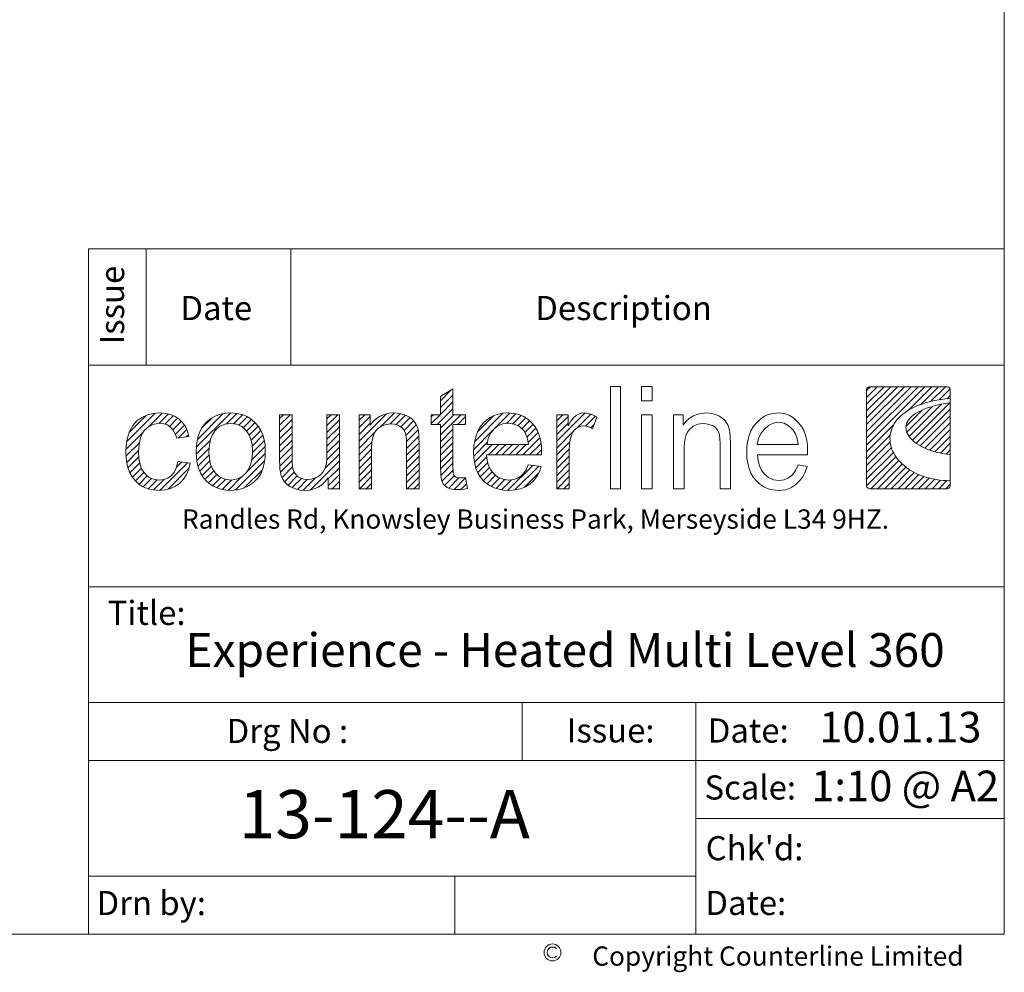
# Model space of a CAD drawing. Units: millimetres. Extents: x 0 to 586, y 0 to 420.
# Drawn here: x 478 to 580, y 5 to 104 of the extents above; entities that cross this region are included whole.
import ezdxf

# ---------------------------------------------------------------- set-up
doc = ezdxf.new("R2010")
doc.units = ezdxf.units.MM
doc.styles.add('SLDTEXTSTYLE0', font='TXT', dxfattribs={"width": 0.605})
doc.styles.add('SLDTEXTSTYLE1', font='TXT', dxfattribs={"width": 0.75})

msp = doc.modelspace()

# ---------------------------------------------------------------- linework, layer by layer
at = {"color": 7, "linetype": 'Continuous', "lineweight": 0}
for p, q in [((579.873242, 9.0035), (579.873242, 411.0035)), ((484.873242, 80.052591), (484.873242, 9.0035)), ((484.873242, 80.052591), (579.873242, 80.052591)), ((490.873242, 80.052591), (490.873242, 68.0035)), ((505.873242, 80.052591), (505.873242, 68.0035)), ((484.873242, 68.0035), (579.873242, 68.0035)), ((522.687614, 65.539891), (521.395803, 64.760515)), ((521.395803, 64.301982), (522.551731, 65.45791)), ((522.687614, 62.858828), (522.687614, 65.539891)), ((540.048055, 65.779143), (539.013995, 65.779143)), ((539.013995, 65.779143), (539.013995, 55.18584)), ((540.048055, 55.18584), (540.048055, 65.779143)), ((543.339823, 65.779143), (542.229317, 65.779143)), ((542.229317, 65.779143), (542.229317, 64.282104)), ((543.339823, 64.282104), (543.339823, 65.779143)), ((565.589527, 65.362193), (565.983769, 65.756435)), ((565.589527, 64.655086), (566.690876, 65.756435)), ((565.589527, 63.947979), (567.397983, 65.756435)), ((565.589527, 63.240872), (568.10509, 65.756435)), ((565.589527, 62.533766), (568.812197, 65.756435)), ((565.589527, 61.826659), (569.519303, 65.756435)), ((565.589527, 61.119552), (570.22641, 65.756435)), ((565.589527, 60.412445), (570.933517, 65.756435)), ((565.589527, 59.705338), (571.640624, 65.756435)), ((565.631553, 65.604348), (565.589527, 65.449917)), ((565.589527, 65.449917), (565.589527, 55.492359)), ((565.741684, 65.714445), (565.631553, 65.604348)), ((565.896057, 65.756435), (565.741684, 65.714445)), ((573.967312, 65.756435), (565.896057, 65.756435)), ((569.885242, 63.293946), (572.34773, 65.756435)), ((571.22483, 63.926427), (573.054837, 65.756435)), ((572.228994, 64.223484), (573.761944, 65.756435)), ((573.114496, 64.40188), (574.250041, 65.537425)), ((574.121732, 65.714445), (573.967312, 65.756435)), ((574.23184, 65.604348), (574.121732, 65.714445)), ((574.273842, 65.449917), (574.23184, 65.604348)), ((574.273842, 55.492359), (574.273842, 65.449917)), ((521.395803, 63.594875), (522.687614, 64.886687)), ((521.395803, 64.760515), (521.395803, 62.858828)), ((572.464802, 64.279585), (572.8834, 64.363578)), ((572.8834, 64.363578), (573.322398, 64.436338)), ((573.322398, 64.436338), (573.781994, 64.497375)), ((573.781994, 64.497375), (574.262399, 64.546236)), ((573.932395, 64.512672), (574.273842, 64.854119)), ((574.262399, 64.546236), (574.262399, 64.103377)), ((521.062782, 61.847641), (522.687614, 63.472473)), ((521.395803, 62.887769), (522.687614, 64.17958)), ((542.229317, 64.282104), (543.339823, 64.282104)), ((569.686193, 61.680684), (571.3395, 63.333991)), ((569.758808, 61.046192), (572.435561, 63.722946)), ((569.826709, 63.258915), (570.08923, 63.416029)), ((570.008042, 60.588319), (573.365901, 63.946179)), ((570.08923, 63.416029), (570.370566, 63.565643)), ((570.340634, 60.213804), (574.223968, 64.097139)), ((570.370566, 63.565643), (570.670914, 63.707279)), ((570.670914, 63.707279), (570.990472, 63.840494)), ((570.729734, 59.895798), (574.273842, 63.439906)), ((570.990472, 63.840494), (571.32944, 63.964786)), ((571.531752, 63.418502), (571.203154, 63.274055)), ((571.32944, 63.964786), (571.688026, 64.079723)), ((571.895249, 63.555414), (571.531752, 63.418502)), ((571.688026, 64.079723), (572.066406, 64.184804)), ((572.294403, 63.684115), (571.895249, 63.555414)), ((572.066406, 64.184804), (572.464802, 64.279585)), ((572.729948, 63.803927), (572.294403, 63.684115)), ((573.202632, 63.914187), (572.729948, 63.803927)), ((573.7132, 64.014229), (573.202632, 63.914187)), ((574.262399, 64.103377), (573.7132, 64.014229)), ((574.262399, 64.13557), (574.273842, 64.147012)), ((488.838515, 60.028966), (491.808511, 62.998962)), ((489.101189, 60.998746), (490.877736, 62.775294)), ((490.416767, 62.567916), (489.903913, 62.205305)), ((490.992327, 62.826845), (490.416767, 62.567916)), ((491.601282, 62.982221), (490.992327, 62.826845)), ((491.181287, 61.66463), (492.5314, 63.014744)), ((492.24251, 63.034021), (491.601282, 62.982221)), ((492.171806, 61.948043), (493.149275, 62.925512)), ((492.83805, 62.994282), (492.24251, 63.034021)), ((492.813197, 61.882327), (493.680972, 62.750102)), ((493.376846, 62.875227), (492.83805, 62.994282)), ((493.287372, 61.649395), (494.134592, 62.496615)), ((493.858429, 62.677091), (493.376846, 62.875227)), ((494.282322, 62.400071), (493.858429, 62.677091)), ((494.643626, 62.050944), (494.282322, 62.400071)), ((496.067874, 59.48015), (499.620591, 63.032867)), ((496.18209, 60.301472), (498.82872, 62.948103)), ((496.623298, 61.449787), (497.679682, 62.506171)), ((497.644295, 62.487236), (497.232719, 62.180613)), ((498.090723, 62.726115), (497.644295, 62.487236)), ((498.572003, 62.897016), (498.090723, 62.726115)), ((499.088147, 62.999729), (498.572003, 62.897016)), ((499.639131, 63.034021), (499.088147, 62.999729)), ((499.191369, 61.896538), (500.280251, 62.98542)), ((500.247933, 62.992567), (499.639131, 63.034021)), ((499.920209, 61.918271), (500.853016, 62.851079)), ((500.810581, 62.868136), (500.247933, 62.992567)), ((500.47715, 61.768105), (501.353311, 62.644266)), ((501.326935, 62.660586), (500.810581, 62.868136)), ((500.921461, 61.505309), (501.790138, 62.373987)), ((501.796901, 62.369803), (501.326935, 62.660586)), ((502.220327, 61.995645), (501.796901, 62.369803)), ((504.712877, 62.468299), (505.103406, 62.858828)), ((504.712877, 61.761192), (505.810513, 62.858828)), ((506.009517, 62.858828), (504.712877, 62.858828)), ((504.712877, 62.858828), (504.712877, 58.106109)), ((504.712877, 61.054085), (506.009517, 62.350725)), ((506.009517, 58.60436), (506.009517, 62.858828)), ((509.621823, 62.427497), (510.053154, 62.858828)), ((509.621823, 61.720391), (510.76026, 62.858828)), ((510.918499, 62.858828), (509.621823, 62.858828)), ((509.621823, 62.858828), (509.621823, 58.747408)), ((509.621823, 61.013284), (510.918499, 62.309959)), ((510.918499, 55.18584), (510.918499, 62.858828)), ((512.950974, 60.099794), (515.793749, 62.942569)), ((512.950974, 62.28151), (513.534151, 62.858828)), ((514.117327, 62.858828), (512.950974, 62.858828)), ((512.950974, 62.858828), (512.950974, 55.18584)), ((512.950974, 61.514007), (514.117327, 62.680361)), ((514.117327, 61.768699), (514.117327, 62.858828)), ((514.763629, 62.471688), (514.419763, 62.155349)), ((515.148915, 62.717717), (514.763629, 62.471688)), ((515.130439, 61.572152), (516.590035, 63.031748)), ((515.57563, 62.893446), (515.148915, 62.717717)), ((516.043777, 62.998877), (515.57563, 62.893446)), ((516.553354, 63.034021), (516.043777, 62.998877)), ((516.158683, 61.893289), (517.227483, 62.962089)), ((517.002931, 63.006167), (516.553354, 63.034021)), ((516.802987, 61.830486), (517.774932, 62.802431)), ((517.426777, 62.922968), (517.002931, 63.006167)), ((517.279293, 61.599686), (518.237412, 62.557805)), ((517.825464, 62.784936), (517.426777, 62.922968)), ((518.180808, 62.600552), (517.825464, 62.784936)), ((518.469959, 62.38219), (518.180808, 62.600552)), ((518.694024, 62.128766), (518.469959, 62.38219)), ((520.443578, 62.64265), (520.659755, 62.858828)), ((520.443578, 61.935543), (521.366862, 62.858828)), ((521.395803, 62.858828), (520.443578, 62.858828)), ((520.443578, 62.858828), (520.443578, 61.847641)), ((521.395803, 61.473555), (522.781076, 62.858828)), ((521.395803, 60.766448), (523.488182, 62.858828)), ((523.991685, 62.858828), (522.687614, 62.858828)), ((523.184102, 61.847641), (523.991685, 62.655223)), ((523.991685, 61.847641), (523.991685, 62.858828)), ((524.927421, 60.055425), (527.872231, 63.000236)), ((525.241308, 61.076419), (526.893653, 62.728765)), ((526.554195, 62.557896), (526.173284, 62.290394)), ((526.967801, 62.766087), (526.554195, 62.557896)), ((527.414229, 62.914885), (526.967801, 62.766087)), ((527.025575, 61.446473), (528.599398, 63.020295)), ((527.893608, 63.004219), (527.414229, 62.914885)), ((528.406089, 63.034021), (527.893608, 63.004219)), ((528.226961, 61.940752), (529.225719, 62.93951)), ((528.997803, 62.992007), (528.406089, 63.034021)), ((528.892841, 61.899525), (529.766543, 62.773227)), ((529.544507, 62.866083), (528.997803, 62.992007)), ((529.40716, 61.706737), (530.235161, 62.534738)), ((530.04607, 62.656329), (529.544507, 62.866083)), ((530.502413, 62.362886), (530.04607, 62.656329)), ((530.913394, 61.985859), (530.502413, 62.362886)), ((533.457709, 60.100432), (536.38083, 63.023553)), ((533.457709, 62.221752), (534.094784, 62.858828)), ((534.624062, 62.858828), (533.457709, 62.858828)), ((533.457709, 62.858828), (533.457709, 55.18584)), ((533.457709, 61.514646), (534.624062, 62.680999)), ((534.624062, 61.697245), (534.624062, 62.858828)), ((535.189964, 62.537624), (534.914367, 62.178828)), ((535.45083, 62.772537), (535.189964, 62.537624)), ((535.710692, 62.917089), (535.45083, 62.772537)), ((535.565396, 61.501012), (536.972713, 62.908329)), ((535.988085, 63.004604), (535.710692, 62.917089)), ((536.282415, 63.034021), (535.988085, 63.004604)), ((536.722252, 62.987237), (536.282415, 63.034021)), ((536.439513, 61.668023), (537.464592, 62.693102)), ((537.166488, 62.84728), (536.722252, 62.987237)), ((537.616158, 62.614712), (537.166488, 62.84728)), ((537.168331, 61.406193), (537.616158, 62.614712)), ((543.339823, 62.858828), (542.229317, 62.858828)), ((542.229317, 62.858828), (542.229317, 55.18584)), ((543.339823, 55.18584), (543.339823, 62.858828)), ((546.549219, 62.858828), (545.558094, 62.858828)), ((545.558094, 62.858828), (545.558094, 55.18584)), ((546.549219, 61.768699), (546.549219, 62.858828)), ((547.178014, 62.473263), (546.843525, 62.156888)), ((547.552043, 62.718358), (547.178014, 62.473263)), ((547.9679, 62.893341), (547.552043, 62.718358)), ((548.422644, 62.998749), (547.9679, 62.893341)), ((548.91623, 63.034021), (548.422644, 62.998749)), ((549.303696, 63.011836), (548.91623, 63.034021)), ((549.672372, 62.94527), (549.303696, 63.011836)), ((550.02095, 62.834298), (549.672372, 62.94527)), ((550.337663, 62.687822), (550.02095, 62.834298)), ((550.610927, 62.514518), (550.337663, 62.687822)), ((550.840101, 62.313874), (550.610927, 62.514518)), ((551.031659, 62.077993), (550.840101, 62.313874)), ((554.53598, 62.365032), (554.139812, 61.988203)), ((554.946354, 62.657904), (554.53598, 62.365032)), ((555.389236, 62.866946), (554.946354, 62.657904)), ((555.882927, 62.992264), (555.389236, 62.866946)), ((556.445703, 63.034021), (555.882927, 62.992264)), ((557.088588, 62.969741), (556.445703, 63.034021)), ((557.613211, 62.777098), (557.088588, 62.969741)), ((558.07773, 62.456408), (557.613211, 62.777098)), ((558.540313, 62.007951), (558.07773, 62.456408)), ((568.635534, 62.184917), (568.789347, 62.37721)), ((568.789347, 62.37721), (568.960785, 62.564802)), ((568.960785, 62.564802), (569.150033, 62.747239)), ((569.150033, 62.747239), (569.357314, 62.924053)), ((569.357314, 62.924053), (569.582803, 63.094768)), ((569.582803, 63.094768), (569.826709, 63.258915)), ((570.057644, 62.462206), (569.922808, 62.286616)), ((570.2229, 62.634285), (570.057644, 62.462206)), ((570.419333, 62.802176), (570.2229, 62.634285)), ((570.647691, 62.965227), (570.419333, 62.802176)), ((570.908719, 63.122738), (570.647691, 62.965227)), ((571.203154, 63.274055), (570.908719, 63.122738)), ((571.16282, 59.621777), (574.273842, 62.732799)), ((489.486762, 61.739154), (489.164264, 61.169472)), ((489.903913, 62.205305), (489.486762, 61.739154)), ((490.699736, 61.258154), (491.149185, 61.650437)), ((491.149185, 61.650437), (491.680667, 61.88542)), ((491.680667, 61.88542), (492.294123, 61.963639)), ((492.294123, 61.963639), (492.705909, 61.920144)), ((492.705909, 61.920144), (493.07497, 61.790055)), ((493.07497, 61.790055), (493.401375, 61.573898)), ((493.401375, 61.573898), (493.675456, 61.270482)), ((493.647032, 61.301948), (494.517705, 62.172621)), ((493.899143, 60.846952), (494.832639, 61.780449)), ((494.192829, 60.433531), (495.077951, 61.318654)), ((494.933838, 61.635624), (494.643626, 62.050944)), ((495.15297, 61.153656), (494.933838, 61.635624)), ((496.65261, 61.504521), (496.435228, 61.098613)), ((496.918433, 61.865195), (496.65261, 61.504521)), ((497.232719, 62.180613), (496.918433, 61.865195)), ((498.024961, 61.226136), (498.489935, 61.631343)), ((498.489935, 61.631343), (499.028182, 61.874829)), ((499.028182, 61.874829), (499.639131, 61.956104)), ((499.639131, 61.956104), (500.243652, 61.874736)), ((500.243652, 61.874736), (500.778237, 61.630608)), ((500.778237, 61.630608), (501.243397, 61.223663)), ((501.285641, 61.162383), (502.166483, 62.043224)), ((501.560028, 60.729663), (502.495856, 61.665491)), ((502.526845, 61.628357), (502.220327, 61.995645)), ((502.777353, 61.217085), (502.526845, 61.628357)), ((504.712877, 60.346978), (506.009517, 61.643619)), ((509.621823, 60.306177), (510.918499, 61.602852)), ((512.950974, 60.8069), (514.117327, 61.973254)), ((514.419763, 62.155349), (514.117327, 61.768699)), ((514.5851, 61.055737), (514.848158, 61.379063)), ((514.848158, 61.379063), (515.275749, 61.671549)), ((515.275749, 61.671549), (515.752527, 61.847862)), ((515.752527, 61.847862), (516.280218, 61.906882)), ((516.280218, 61.906882), (516.611755, 61.880556)), ((516.611755, 61.880556), (516.913258, 61.801614)), ((516.913258, 61.801614), (517.185741, 61.670103)), ((517.185741, 61.670103), (517.416093, 61.496717)), ((517.416093, 61.496717), (517.595077, 61.287722)), ((517.595077, 61.287722), (517.722191, 61.043653)), ((517.622254, 61.23554), (518.610241, 62.223527)), ((517.808522, 60.714701), (518.888525, 61.794704)), ((518.868238, 61.842858), (518.694024, 62.128766)), ((519.003039, 61.522891), (518.868238, 61.842858)), ((519.100106, 61.169472), (519.003039, 61.522891)), ((520.443578, 61.847641), (521.395803, 61.847641)), ((521.395803, 61.847641), (521.395803, 57.432723)), ((521.395803, 60.059342), (522.687614, 61.351153)), ((522.687614, 57.36127), (522.687614, 61.847641)), ((522.687614, 61.847641), (523.991685, 61.847641)), ((523.891209, 61.847641), (523.991685, 61.948116)), ((525.52143, 61.583183), (525.272987, 61.154554)), ((525.824904, 61.963639), (525.52143, 61.583183)), ((526.173284, 62.290394), (525.824904, 61.963639)), ((526.571995, 60.919594), (526.917424, 61.364226)), ((526.917424, 61.364226), (527.355314, 61.697233)), ((527.355314, 61.697233), (527.856656, 61.897038)), ((527.856656, 61.897038), (528.420832, 61.963639)), ((528.420832, 61.963639), (529.037554, 61.879868)), ((529.037554, 61.879868), (529.573294, 61.628917)), ((529.573294, 61.628917), (530.027571, 61.211358)), ((529.814623, 61.407094), (530.642188, 62.234659)), ((530.14203, 61.027393), (530.996465, 61.881829)), ((530.361319, 60.539576), (531.293167, 61.471424)), ((531.211129, 61.613008), (530.913394, 61.985859)), ((531.45472, 61.192614), (531.211129, 61.613008)), ((533.457709, 60.807539), (534.624062, 61.973892)), ((534.914367, 62.178828), (534.624062, 61.697245)), ((535.248914, 61.239211), (535.453221, 61.433335)), ((535.453221, 61.433335), (535.688834, 61.575484)), ((535.688834, 61.575484), (535.943552, 61.661168)), ((535.943552, 61.661168), (536.218543, 61.68985)), ((536.218543, 61.68985), (536.535827, 61.658509)), ((536.535827, 61.658509), (536.852609, 61.564135)), ((536.852609, 61.564135), (537.168331, 61.406193)), ((536.979336, 61.500739), (537.335254, 61.856657)), ((546.843525, 62.156888), (546.549219, 61.768699)), ((546.972459, 60.998536), (547.207955, 61.334658)), ((547.207955, 61.334658), (547.592191, 61.659407)), ((547.592191, 61.659407), (548.045127, 61.864577)), ((548.045127, 61.864577), (548.592624, 61.936089)), ((548.592624, 61.936089), (548.965673, 61.904491)), ((548.965673, 61.904491), (549.371697, 61.818749)), ((549.371697, 61.818749), (549.694452, 61.692381)), ((549.694452, 61.692381), (549.91461, 61.530893)), ((549.91461, 61.530893), (550.092416, 61.330039)), ((550.092416, 61.330039), (550.227928, 61.090495)), ((551.186907, 61.7999), (551.031659, 62.077993)), ((551.306522, 61.480131), (551.186907, 61.7999)), ((551.391925, 61.076499), (551.306522, 61.480131)), ((553.839056, 61.614232), (553.592829, 61.187656)), ((554.139812, 61.988203), (553.839056, 61.614232)), ((554.631683, 60.923607), (554.993955, 61.36671)), ((554.993955, 61.36671), (555.420484, 61.732727)), ((555.420484, 61.732727), (555.901484, 61.996473)), ((555.901484, 61.996473), (556.436885, 62.097775)), ((556.436885, 62.097775), (557.026885, 61.983479)), ((557.026885, 61.983479), (557.543006, 61.680437)), ((557.543006, 61.680437), (557.984663, 61.248368)), ((558.833569, 61.639811), (558.540313, 62.007951)), ((559.069893, 61.221015), (558.833569, 61.639811)), ((565.589527, 58.998232), (568.3808, 61.789504)), ((568.123823, 61.169438), (568.192512, 61.378177)), ((568.192512, 61.378177), (568.277834, 61.58456)), ((568.277834, 61.58456), (568.379976, 61.78812)), ((568.379976, 61.78812), (568.499147, 61.988391)), ((568.499147, 61.988391), (568.635534, 62.184917)), ((569.693471, 61.745465), (569.672919, 61.562526)), ((569.672919, 61.562526), (569.679077, 61.379437)), ((569.679077, 61.379437), (569.711188, 61.196872)), ((569.74148, 61.927575), (569.693471, 61.745465)), ((569.817669, 62.10818), (569.74148, 61.927575)), ((569.922808, 62.286616), (569.817669, 62.10818)), ((571.632914, 59.384764), (574.273842, 62.025692)), ((572.13663, 59.181373), (574.273842, 61.318585)), ((488.764227, 59.24757), (490.550348, 61.033692)), ((488.984848, 60.683842), (488.856404, 60.159417)), ((489.164264, 61.169472), (488.984848, 60.683842)), ((490.125261, 59.741775), (490.240174, 60.349901)), ((490.240174, 60.349901), (490.431662, 60.855361)), ((490.431662, 60.855361), (490.699736, 61.258154)), ((493.675456, 61.270482), (493.887752, 60.882619)), ((493.887752, 60.882619), (494.038766, 60.409749)), ((494.038766, 60.409749), (495.300997, 60.604596)), ((495.029015, 60.562611), (495.252157, 60.785753)), ((495.300997, 60.604596), (495.15297, 61.153656)), ((496.266228, 60.64752), (496.145576, 60.151298)), ((496.435228, 61.098613), (496.266228, 60.64752)), ((497.422854, 59.713572), (497.543285, 60.31078)), ((497.543285, 60.31078), (497.743987, 60.815038)), ((497.743987, 60.815038), (498.024961, 61.226136)), ((501.243397, 61.223663), (501.525818, 60.813977)), ((501.525818, 60.813977), (501.727232, 60.31758)), ((501.727232, 60.31758), (501.847872, 59.734695)), ((501.74915, 60.211679), (502.768724, 61.231252)), ((501.855312, 59.610733), (502.97946, 60.734882)), ((502.971967, 60.761827), (502.777353, 61.217085)), ((503.110804, 60.262585), (502.971967, 60.761827)), ((503.194015, 59.719369), (503.110804, 60.262585)), ((504.712877, 59.639872), (506.009517, 60.936512)), ((509.621823, 59.59907), (510.918499, 60.895745)), ((512.950974, 59.392687), (514.563712, 61.005425)), ((514.285149, 60.054849), (514.39752, 60.614487)), ((514.39752, 60.614487), (514.5851, 61.055737)), ((517.722191, 61.043653), (517.805916, 60.735431)), ((517.805916, 60.735431), (517.855767, 60.338937)), ((517.855767, 60.338937), (517.87226, 59.854753)), ((517.865126, 60.064198), (519.072158, 61.27123)), ((517.87226, 59.364226), (519.152045, 60.64401)), ((519.139332, 60.867713), (519.100106, 61.169472)), ((519.163302, 60.445919), (519.139332, 60.867713)), ((519.17142, 59.904115), (519.163302, 60.445919)), ((521.395803, 59.352235), (522.687614, 60.644046)), ((524.844573, 59.265471), (526.827224, 61.248122)), ((525.079644, 60.677683), (524.941461, 60.152511)), ((525.272987, 61.154554), (525.079644, 60.677683)), ((526.243152, 59.761068), (526.347428, 60.38501)), ((526.347428, 60.38501), (526.571995, 60.919594)), ((529.92656, 58.690604), (531.71005, 60.474094)), ((530.027571, 61.211358), (530.261155, 60.835929)), ((530.261155, 60.835929), (530.424742, 60.351931)), ((530.424742, 60.351931), (530.517273, 59.761068)), ((530.486489, 59.957639), (531.531612, 61.002762)), ((531.644178, 60.724829), (531.45472, 61.192614)), ((531.779493, 60.20977), (531.644178, 60.724829)), ((533.457709, 59.393325), (535.134605, 61.070221)), ((534.850262, 60.244517), (534.970996, 60.720548)), ((534.970996, 60.720548), (535.088324, 61.001802)), ((535.088324, 61.001802), (535.248914, 61.239211)), ((546.702542, 60.019145), (546.803891, 60.559947)), ((546.803891, 60.559947), (546.972459, 60.998536)), ((550.227928, 61.090495), (550.323969, 60.778752)), ((550.323969, 60.778752), (550.3811, 60.366896)), ((550.3811, 60.366896), (550.399995, 59.854753)), ((551.44362, 60.551164), (551.391925, 61.076499)), ((551.461, 59.904115), (551.44362, 60.551164)), ((553.401178, 60.708569), (553.264196, 60.177041)), ((553.592829, 61.187656), (553.401178, 60.708569)), ((554.248742, 59.761068), (554.370013, 60.388381)), ((554.370013, 60.388381), (554.631683, 60.923607)), ((557.984663, 61.248368), (558.225805, 60.864715)), ((558.225805, 60.864715), (558.393218, 60.368797)), ((558.393218, 60.368797), (558.486122, 59.761068)), ((559.250009, 60.751528), (559.069893, 61.221015)), ((559.374639, 60.23129), (559.250009, 60.751528)), ((565.589527, 58.291125), (568.034539, 60.736137)), ((568.011359, 60.32031), (568.015534, 60.533785)), ((568.022824, 60.106836), (568.011359, 60.32031)), ((568.015534, 60.533785), (568.035538, 60.74677)), ((568.035538, 60.74677), (568.071568, 60.958809)), ((568.071568, 60.958809), (568.123823, 61.169438)), ((569.711188, 61.196872), (569.768517, 61.015473)), ((569.768517, 61.015473), (569.850316, 60.835941)), ((569.850316, 60.835941), (569.955829, 60.65894)), ((569.955829, 60.65894), (570.084331, 60.485134)), ((570.084331, 60.485134), (570.235065, 60.31519)), ((570.235065, 60.31519), (570.407284, 60.149794)), ((572.674666, 59.012303), (574.273842, 60.611478)), ((488.779165, 59.596162), (488.753364, 58.99409)), ((488.772607, 58.548844), (490.162474, 59.938711)), ((488.856404, 60.159417), (488.779165, 59.596162)), ((490.086956, 59.031018), (490.125261, 59.741775)), ((496.073212, 59.609984), (496.049103, 59.023623)), ((496.060479, 58.765648), (497.527541, 60.23271)), ((496.145576, 60.151298), (496.073212, 59.609984)), ((496.117635, 58.115697), (497.404772, 59.402835)), ((497.382706, 59.023623), (497.422854, 59.713572)), ((501.80634, 58.147548), (503.202314, 59.543522)), ((501.847872, 59.734695), (501.888031, 59.065543)), ((501.880263, 58.928578), (503.124547, 60.172862)), ((503.221728, 59.13218), (503.194015, 59.719369)), ((504.712877, 58.932765), (506.009517, 60.229405)), ((504.712877, 58.225658), (506.009517, 59.522298)), ((509.598696, 58.161729), (510.918499, 59.481532)), ((509.621823, 58.891963), (510.918499, 60.188639)), ((512.950974, 58.68558), (514.283101, 60.017707)), ((512.950974, 57.978473), (514.247742, 59.275242)), ((514.247742, 59.376389), (514.285149, 60.054849)), ((514.247742, 55.18584), (514.247742, 59.376389)), ((517.87226, 58.657119), (519.17065, 59.955509)), ((517.87226, 59.854753), (517.87226, 55.18584)), ((517.87226, 57.950012), (519.17142, 59.249172)), ((519.17142, 55.18584), (519.17142, 59.904115)), ((521.395803, 58.645128), (522.687614, 59.936939)), ((524.858518, 59.578969), (524.830851, 58.956986)), ((524.848763, 58.562553), (526.282456, 59.996247)), ((524.941461, 60.152511), (524.858518, 59.578969)), ((524.921375, 57.92806), (526.754383, 59.761068)), ((530.517273, 59.761068), (526.243152, 59.761068)), ((526.391027, 58.690604), (527.46149, 59.761068)), ((527.098133, 58.690604), (528.168597, 59.761068)), ((527.80524, 58.690604), (528.875704, 59.761068)), ((528.512347, 58.690604), (529.582811, 59.761068)), ((529.219454, 58.690604), (530.289917, 59.761068)), ((530.633667, 58.690604), (531.826608, 59.883544)), ((531.860686, 59.647589), (531.779493, 60.20977)), ((531.887758, 59.038401), (531.860686, 59.647589)), ((533.457709, 58.686218), (534.822741, 60.051251)), ((533.457709, 57.979112), (534.757751, 59.279154)), ((534.754384, 59.20368), (534.77826, 59.738883)), ((534.77826, 59.738883), (534.850262, 60.244517)), ((546.668705, 59.376389), (546.702542, 60.019145)), ((546.668705, 55.18584), (546.668705, 59.376389)), ((550.399995, 59.854753), (550.399995, 55.18584)), ((551.461, 55.18584), (551.461, 59.904115)), ((553.181964, 59.593153), (553.154531, 58.956986)), ((553.264196, 60.177041), (553.181964, 59.593153)), ((558.486122, 59.761068), (554.248742, 59.761068)), ((559.444541, 59.660256), (559.374639, 60.23129)), ((559.460439, 59.038401), (559.444541, 59.660256)), ((565.589527, 57.584018), (568.032864, 60.027355)), ((565.589527, 56.876911), (568.157902, 59.445286)), ((568.049733, 59.893805), (568.022824, 60.106836)), ((568.091863, 59.681706), (568.049733, 59.893805)), ((568.14904, 59.470985), (568.091863, 59.681706)), ((568.221054, 59.262141), (568.14904, 59.470985)), ((568.307694, 59.055606), (568.221054, 59.262141)), ((570.407284, 60.149794), (570.600253, 59.989613)), ((570.600253, 59.989613), (570.813203, 59.835321)), ((570.813203, 59.835321), (571.045422, 59.687573)), ((571.045422, 59.687573), (571.296139, 59.547057)), ((571.296139, 59.547057), (571.564621, 59.414438)), ((571.564621, 59.414438), (571.850109, 59.290391)), ((571.850109, 59.290391), (572.15188, 59.17557)), ((573.243689, 58.874219), (574.273842, 59.904372)), ((488.753364, 58.99409), (488.780005, 58.377671)), ((488.780005, 58.377671), (488.859903, 57.810998)), ((488.845317, 57.914447), (490.09408, 59.16321)), ((488.980504, 57.342527), (490.115358, 58.477381)), ((490.123919, 58.310498), (490.086956, 59.031018)), ((490.234937, 57.695431), (490.123919, 58.310498)), ((496.049103, 59.023623), (496.076583, 58.400427)), ((496.076583, 58.400427), (496.159095, 57.828133)), ((496.238025, 57.52898), (497.401912, 58.692868)), ((497.422854, 58.332216), (497.382706, 59.023623)), ((497.543285, 57.733981), (497.422854, 58.332216)), ((501.378388, 57.012489), (503.210386, 58.844487)), ((501.847954, 58.358938), (501.727838, 57.748771)), ((501.888031, 59.065543), (501.847954, 58.358938)), ((503.111002, 57.807628), (503.194049, 58.430124)), ((503.194049, 58.430124), (503.221728, 59.13218)), ((504.726336, 57.53201), (506.009517, 58.815192)), ((506.018499, 57.998241), (506.009517, 58.60436)), ((509.414576, 57.270503), (510.918499, 58.774425)), ((509.621823, 58.747408), (509.598029, 58.144834)), ((512.950974, 57.271367), (514.247742, 58.568135)), ((517.87226, 57.242906), (519.17142, 58.542065)), ((521.395803, 57.938021), (522.687614, 59.229833)), ((521.400914, 57.236026), (522.687614, 58.522726)), ((524.830851, 58.956986), (524.858133, 58.356197)), ((524.858133, 58.356197), (524.940015, 57.801877)), ((525.059176, 57.358754), (526.195216, 58.494793)), ((526.242848, 58.095028), (526.171885, 58.690604)), ((526.171885, 58.690604), (531.880409, 58.690604)), ((531.340774, 58.690604), (531.879283, 59.229113)), ((531.880409, 58.690604), (531.884492, 58.831213)), ((531.884492, 58.831213), (531.886941, 58.947142)), ((531.886941, 58.947142), (531.887758, 59.038401)), ((533.457709, 57.272005), (534.754384, 58.56868)), ((534.754384, 55.18584), (534.754384, 59.20368)), ((553.154531, 58.956986), (553.181638, 58.344207)), ((553.181638, 58.344207), (553.262983, 57.781045)), ((554.333061, 58.083248), (554.259345, 58.690604)), ((554.259345, 58.690604), (559.454467, 58.690604)), ((559.454467, 58.690604), (559.460439, 59.038401)), ((565.589527, 56.169805), (568.36329, 58.943567)), ((565.595874, 55.469044), (568.624936, 58.498107)), ((568.408786, 58.851883), (568.307694, 59.055606)), ((568.52412, 58.651414), (568.408786, 58.851883)), ((568.653497, 58.454677), (568.52412, 58.651414)), ((568.796719, 58.262139), (568.653497, 58.454677)), ((568.953588, 58.074279), (568.796719, 58.262139)), ((572.15188, 59.17557), (572.469164, 59.070676)), ((572.469164, 59.070676), (572.801238, 58.976349)), ((572.801238, 58.976349), (573.147344, 58.89329)), ((573.147344, 58.89329), (573.506736, 58.822151)), ((573.506736, 58.822151), (573.878665, 58.763598)), ((573.84541, 58.768833), (574.273842, 59.197265)), ((573.878665, 58.763598), (574.262399, 58.718318)), ((574.262399, 58.718318), (574.262399, 56.014067)), ((574.262399, 58.478716), (574.273842, 58.490158)), ((488.859903, 57.810998), (488.992978, 57.294073)), ((488.992978, 57.294073), (489.179159, 56.826872)), ((489.177106, 56.832023), (490.20521, 57.860127)), ((489.437524, 56.385334), (490.371658, 57.319467)), ((490.420255, 57.185831), (490.234937, 57.695431)), ((492.314185, 55.019354), (495.15925, 57.864419)), ((493.137693, 55.135755), (495.298261, 57.296324)), ((494.014167, 57.403062), (493.797613, 56.921455)), ((494.14709, 57.997646), (494.014167, 57.403062)), ((494.020898, 57.433174), (494.534391, 57.946667)), ((495.421545, 57.829894), (494.14709, 57.997646)), ((495.050711, 56.651888), (495.277203, 57.205182)), ((495.277203, 57.205182), (495.421545, 57.829894)), ((496.159095, 57.828133), (496.296683, 57.306659)), ((496.296683, 57.306659), (496.489454, 56.835958)), ((496.420494, 57.004342), (497.477402, 58.061251)), ((496.663854, 56.540596), (497.632538, 57.50928)), ((497.743987, 57.228697), (497.543285, 57.733981)), ((498.024961, 56.816141), (497.743987, 57.228697)), ((500.124921, 55.051915), (503.146467, 58.073461)), ((501.527894, 57.235263), (501.248308, 56.81866)), ((501.727838, 57.748771), (501.527894, 57.235263)), ((502.778858, 56.801351), (502.972608, 57.264703)), ((502.972608, 57.264703), (503.111002, 57.807628)), ((504.712877, 58.106109), (504.721824, 57.60121)), ((504.721824, 57.60121), (504.748243, 57.196096)), ((504.748243, 57.196096), (504.791586, 56.890114)), ((504.791581, 56.890148), (506.016764, 58.115331)), ((504.960735, 56.352195), (506.057762, 57.449223)), ((506.044988, 57.54065), (506.018499, 57.998241)), ((506.088319, 57.230528), (506.044988, 57.54065)), ((506.2016, 56.912929), (506.088319, 57.230528)), ((507.924425, 55.073244), (510.918499, 58.067318)), ((509.407777, 57.247802), (509.233832, 56.928127)), ((509.52668, 57.644786), (509.407777, 57.247802)), ((509.598029, 58.144834), (509.52668, 57.644786)), ((509.759587, 56.2013), (510.918499, 57.360212)), ((512.950974, 56.56426), (514.247742, 57.861028)), ((517.87226, 56.535799), (519.17142, 57.834958)), ((521.395803, 57.432723), (521.413742, 56.742354)), ((521.432724, 56.560729), (522.687614, 57.815619)), ((522.694986, 57.033908), (522.687614, 57.36127)), ((524.940015, 57.801877), (525.076588, 57.294003)), ((525.076588, 57.294003), (525.267901, 56.832587)), ((525.259758, 56.852228), (526.298668, 57.891138)), ((525.522219, 56.407583), (526.483684, 57.369048)), ((526.385581, 57.573671), (526.242848, 58.095028)), ((526.599848, 57.126753), (526.385581, 57.573671)), ((528.375906, 55.018629), (530.958324, 57.601047)), ((529.119397, 55.055013), (531.587888, 57.523504)), ((530.502541, 57.657185), (530.282581, 57.15736)), ((531.843575, 57.492011), (530.502541, 57.657185)), ((531.651165, 56.935137), (531.843575, 57.492011)), ((533.457709, 56.564898), (534.754384, 57.861573)), ((553.262983, 57.781045), (553.398577, 57.267619)), ((553.398577, 57.267619), (553.588443, 56.804045)), ((554.475549, 57.555825), (554.333061, 58.083248)), ((554.687017, 57.108056), (554.475549, 57.555825)), ((558.480336, 57.657185), (558.223588, 57.085159)), ((559.419522, 57.492011), (558.480336, 57.657185)), ((559.224546, 56.91532), (559.419522, 57.492011)), ((566.019776, 55.18584), (568.932941, 58.099005)), ((566.726883, 55.18584), (569.280994, 57.739951)), ((567.43399, 55.18584), (569.665064, 57.416915)), ((569.123906, 57.891539), (568.953588, 58.074279)), ((569.307462, 57.71441), (569.123906, 57.891539)), ((569.504082, 57.543357), (569.307462, 57.71441)), ((569.713544, 57.378836), (569.504082, 57.543357)), ((569.935662, 57.221326), (569.713544, 57.378836)), ((570.170225, 57.071292), (569.935662, 57.221326)), ((574.262399, 57.771609), (574.273842, 57.783051)), ((489.179159, 56.826872), (489.418387, 56.409417)), ((489.418387, 56.409417), (489.710594, 56.041675)), ((489.757861, 55.998564), (490.625667, 56.86637)), ((490.129589, 55.663185), (490.979647, 56.513243)), ((490.680082, 56.781744), (490.420255, 57.185831)), ((490.562909, 55.389398), (491.425033, 56.251522)), ((491.113925, 56.392889), (490.680082, 56.781744)), ((491.628179, 56.159213), (491.113925, 56.392889)), ((493.128134, 56.290934), (492.703611, 56.133739)), ((493.49744, 56.552278), (493.128134, 56.290934)), ((493.797613, 56.921455), (493.49744, 56.552278)), ((494.35121, 55.760502), (494.742047, 56.170247)), ((494.742047, 56.170247), (495.050711, 56.651888)), ((496.489454, 56.835958), (496.737454, 56.415949)), ((496.737454, 56.415949), (497.040776, 56.046585)), ((496.966905, 56.13654), (497.871635, 57.04127)), ((497.325357, 55.787886), (498.199877, 56.662405)), ((497.738296, 55.493718), (498.60137, 56.356792)), ((498.489935, 56.407469), (498.024961, 56.816141)), ((499.028182, 56.162689), (498.489935, 56.407469)), ((499.392718, 55.026819), (500.767717, 56.401818)), ((500.784057, 56.409312), (500.2477, 56.16333)), ((501.248308, 56.81866), (500.784057, 56.409312)), ((501.07758, 55.297468), (502.920716, 57.140604)), ((502.008602, 55.8371), (502.438561, 56.276751)), ((502.438561, 56.276751), (502.778858, 56.801351)), ((504.791586, 56.890114), (504.886869, 56.529941)), ((504.886869, 56.529941), (505.020375, 56.20868)), ((505.020375, 56.20868), (505.192711, 55.925769)), ((505.215812, 55.900166), (506.212171, 56.896525)), ((505.578769, 55.556016), (506.524972, 56.502219)), ((506.023334, 55.293474), (506.969441, 56.239581)), ((506.374496, 56.644645), (506.2016, 56.912929)), ((506.607542, 56.424067), (506.374496, 56.644645)), ((506.893777, 56.261973), (506.607542, 56.424067)), ((507.221034, 56.165126), (506.893777, 56.261973)), ((507.167784, 55.02371), (508.476838, 56.332764)), ((508.334818, 56.265262), (507.969979, 56.165966)), ((508.684294, 56.431369), (508.334818, 56.265262)), ((508.99269, 56.655621), (508.684294, 56.431369)), ((509.233832, 56.928127), (508.99269, 56.655621)), ((509.442968, 55.915307), (509.759587, 56.313073)), ((509.759587, 55.494193), (510.918499, 56.653105)), ((509.759587, 56.313073), (509.759587, 55.18584)), ((512.950974, 55.857153), (514.247742, 57.153921)), ((512.986768, 55.18584), (514.247742, 56.446815)), ((517.87226, 55.828692), (519.17142, 57.127852)), ((517.936515, 55.18584), (519.17142, 56.420745)), ((521.413742, 56.742354), (521.467222, 56.230643)), ((521.467222, 56.230643), (521.555693, 55.898674)), ((521.539298, 55.960195), (522.693181, 57.114079)), ((521.816509, 55.5303), (522.820971, 56.534762)), ((522.242915, 55.249599), (523.298846, 56.30553)), ((522.717136, 56.795834), (522.694986, 57.033908)), ((522.754111, 56.645998), (522.717136, 56.795834)), ((522.80997, 56.547251), (522.754111, 56.645998)), ((522.807447, 55.107024), (523.999912, 56.299489)), ((522.884421, 56.462733), (522.80997, 56.547251)), ((522.977966, 56.391968), (522.884421, 56.462733)), ((523.096076, 56.340238), (522.977966, 56.391968)), ((523.243707, 56.308827), (523.096076, 56.340238)), ((523.420837, 56.298236), (523.243707, 56.308827)), ((523.58089, 56.303986), (523.420837, 56.298236)), ((523.771013, 56.321237), (523.58089, 56.303986)), ((523.991685, 56.350036), (523.771013, 56.321237)), ((524.178764, 55.20063), (523.991685, 56.350036)), ((525.267901, 56.832587), (525.514023, 56.417617)), ((525.514023, 56.417617), (525.815036, 56.04907)), ((525.844196, 56.022453), (526.751199, 56.929456)), ((526.221393, 55.692543), (527.105482, 56.576633)), ((526.885406, 56.754508), (526.599848, 57.126753)), ((526.657389, 55.421432), (527.536916, 56.300959)), ((527.348187, 56.380467), (526.885406, 56.754508)), ((527.88094, 56.156028), (527.348187, 56.380467)), ((529.34272, 56.248921), (528.936707, 56.123136)), ((529.702776, 56.458546), (529.34272, 56.248921)), ((530.016199, 56.757798), (529.702776, 56.458546)), ((530.282581, 57.15736), (530.016199, 56.757798)), ((530.111199, 55.339708), (531.588727, 56.817237)), ((531.064314, 56.020306), (531.391408, 56.444642)), ((531.391408, 56.444642), (531.651165, 56.935137)), ((533.457709, 55.857791), (534.754384, 57.154467)), ((533.492865, 55.18584), (534.754384, 56.44736)), ((553.588443, 56.804045), (553.832606, 56.39044)), ((553.832606, 56.39044), (554.131087, 56.026931)), ((554.967688, 56.73973), (554.687017, 57.108056)), ((555.420158, 56.361968), (554.967688, 56.73973)), ((555.933374, 56.121083), (555.420158, 56.361968)), ((557.502882, 56.304371), (557.039203, 56.10417)), ((557.89772, 56.632783), (557.502882, 56.304371)), ((558.223588, 57.085159), (557.89772, 56.632783)), ((558.636611, 55.98767), (558.963378, 56.413791)), ((558.963378, 56.413791), (559.224546, 56.91532)), ((568.141097, 55.18584), (570.082597, 57.127341)), ((568.848204, 55.18584), (570.532135, 56.869772)), ((569.55531, 55.18584), (571.013045, 56.643575)), ((570.417047, 56.929201), (570.170225, 57.071292)), ((570.262417, 55.18584), (571.525415, 56.448838)), ((570.675929, 56.79552), (570.417047, 56.929201)), ((570.946662, 56.670715), (570.675929, 56.79552)), ((571.229048, 56.555265), (570.946662, 56.670715)), ((570.969524, 55.18584), (572.07253, 56.288846)), ((571.522899, 56.449624), (571.229048, 56.555265)), ((571.828018, 56.35427), (571.522899, 56.449624)), ((572.144194, 56.269671), (571.828018, 56.35427)), ((572.471229, 56.196293), (572.144194, 56.269671)), ((572.808925, 56.134602), (572.471229, 56.196293)), ((574.262399, 57.064502), (574.273842, 57.075945)), ((574.262399, 56.357395), (574.273842, 56.368838)), ((489.710594, 56.041675), (490.116513, 55.671448)), ((490.116513, 55.671448), (490.572283, 55.383475)), ((490.572283, 55.383475), (491.077556, 55.17778)), ((491.063941, 55.183323), (491.992096, 56.111478)), ((491.077556, 55.17778), (491.631935, 55.054364)), ((492.222809, 56.081216), (491.628179, 56.159213)), ((491.64144, 55.053715), (492.73196, 56.144236)), ((492.703611, 56.133739), (492.222809, 56.081216)), ((492.83805, 55.059939), (493.391881, 55.20007)), ((493.391881, 55.20007), (493.896337, 55.433595)), ((493.896337, 55.433595), (494.35121, 55.760502)), ((497.040776, 56.046585), (497.388725, 55.730281)), ((497.388725, 55.730281), (497.770709, 55.471783)), ((497.770709, 55.471783), (498.186741, 55.270964)), ((498.186741, 55.270964), (498.63682, 55.127684)), ((498.213978, 55.262293), (499.104232, 56.152547)), ((498.76393, 55.105138), (499.755742, 56.09695)), ((499.639131, 56.081216), (499.028182, 56.162689)), ((500.2477, 56.16333), (499.639131, 56.081216)), ((500.290542, 55.065106), (500.906961, 55.221112)), ((500.906961, 55.221112), (501.489484, 55.481803)), ((501.489484, 55.481803), (502.008602, 55.8371)), ((505.192711, 55.925769), (505.415797, 55.678516)), ((505.415797, 55.678516), (505.706149, 55.460271)), ((505.706149, 55.460271), (506.063743, 55.272224)), ((506.063743, 55.272224), (506.465487, 55.128337)), ((506.548349, 55.111382), (507.571487, 56.13452)), ((507.589255, 56.132969), (507.221034, 56.165126)), ((507.969979, 56.165966), (507.589255, 56.132969)), ((507.822476, 55.049208), (508.280837, 55.157275)), ((508.280837, 55.157275), (508.703668, 55.337542)), ((508.703668, 55.337542), (509.091018, 55.590173)), ((509.091018, 55.590173), (509.442968, 55.915307)), ((509.759587, 55.18584), (510.918499, 55.18584)), ((510.158341, 55.18584), (510.918499, 55.945998)), ((510.865448, 55.18584), (510.918499, 55.238891)), ((512.950974, 55.18584), (514.247742, 55.18584)), ((513.693875, 55.18584), (514.247742, 55.739708)), ((517.87226, 55.18584), (519.17142, 55.18584)), ((518.643622, 55.18584), (519.17142, 55.713638)), ((521.555693, 55.898674), (521.686948, 55.670235)), ((521.686948, 55.670235), (521.869058, 55.473544)), ((521.869058, 55.473544), (522.10207, 55.309234)), ((522.10207, 55.309234), (522.397496, 55.184149)), ((522.397496, 55.184149), (522.762929, 55.109546)), ((523.506053, 55.098524), (524.098891, 55.691362)), ((523.826989, 55.136618), (524.178764, 55.20063)), ((525.815036, 56.04907), (526.161772, 55.732579)), ((526.161772, 55.732579), (526.547407, 55.473626)), ((526.547407, 55.473626), (526.971848, 55.272201)), ((526.971848, 55.272201), (527.435037, 55.128325)), ((527.157574, 55.214511), (528.075043, 56.131979)), ((527.728089, 55.077919), (528.7566, 56.10643)), ((528.484762, 56.081216), (527.88094, 56.156028)), ((528.936707, 56.123136), (528.484762, 56.081216)), ((529.114105, 55.053897), (529.691741, 55.175728)), ((529.691741, 55.175728), (530.210323, 55.37846)), ((530.210323, 55.37846), (530.669873, 55.66186)), ((530.669873, 55.66186), (531.064314, 56.020306)), ((533.457709, 55.18584), (534.754384, 55.18584)), ((534.199971, 55.18584), (534.754384, 55.740253)), ((539.013995, 55.18584), (540.048055, 55.18584)), ((542.229317, 55.18584), (543.339823, 55.18584)), ((545.558094, 55.18584), (546.668705, 55.18584)), ((550.399995, 55.18584), (551.461, 55.18584)), ((554.131087, 56.026931), (554.526159, 55.661498)), ((554.526159, 55.661498), (554.941864, 55.377596)), ((554.941864, 55.377596), (555.396736, 55.175039)), ((555.396736, 55.175039), (555.909311, 55.053652)), ((556.506834, 56.036484), (555.933374, 56.121083)), ((557.039203, 56.10417), (556.506834, 56.036484)), ((557.197133, 55.082404), (557.726597, 55.290233)), ((557.726597, 55.290233), (558.244852, 55.637202)), ((558.244852, 55.637202), (558.636611, 55.98767)), ((565.589527, 55.492359), (565.631553, 55.337974)), ((565.631553, 55.337974), (565.741684, 55.227842)), ((565.741684, 55.227842), (565.896057, 55.18584)), ((565.896057, 55.18584), (573.967312, 55.18584)), ((571.676631, 55.18584), (572.653742, 56.162951)), ((572.383738, 55.18584), (573.27121, 56.073312)), ((573.157095, 56.085065), (572.808925, 56.134602)), ((573.090844, 55.18584), (573.928138, 56.023134)), ((573.51553, 56.048149), (573.157095, 56.085065)), ((573.884031, 56.024331), (573.51553, 56.048149)), ((573.797951, 55.18584), (574.273842, 55.661731)), ((574.262399, 56.014067), (573.884031, 56.024331)), ((573.967312, 55.18584), (574.121732, 55.227842)), ((574.121732, 55.227842), (574.23184, 55.337974)), ((574.23184, 55.337974), (574.273842, 55.492359)), ((491.631935, 55.054364), (492.235068, 55.013225)), ((492.235068, 55.013225), (492.83805, 55.059939)), ((498.63682, 55.127684), (499.120946, 55.041813)), ((499.120946, 55.041813), (499.639131, 55.013225)), ((499.639131, 55.013225), (500.290542, 55.065106)), ((506.465487, 55.128337), (506.887443, 55.042)), ((506.887443, 55.042), (507.328506, 55.013225)), ((507.328506, 55.013225), (507.822476, 55.049208)), ((522.762929, 55.109546), (523.199454, 55.084818)), ((523.199454, 55.084818), (523.50035, 55.097847)), ((523.50035, 55.097847), (523.826989, 55.136618)), ((527.435037, 55.128325), (527.936916, 55.042)), ((527.936916, 55.042), (528.477414, 55.013225)), ((528.477414, 55.013225), (529.114105, 55.053897)), ((555.909311, 55.053652), (556.498098, 55.013225)), ((556.498098, 55.013225), (557.197133, 55.082404)), ((484.873242, 45.0035), (579.873242, 45.0035)), ((484.873242, 33.0035), (529.873242, 33.0035)), ((529.873242, 33.0035), (547.873242, 33.0035)), ((529.873242, 33.0035), (529.873242, 27.0035)), ((547.873242, 33.0035), (579.873242, 33.0035)), ((547.873242, 33.0035), (547.873242, 27.0035)), ((484.873242, 27.0035), (547.873242, 27.0035)), ((547.873242, 27.0035), (547.873242, 21.0035)), ((547.873242, 27.0035), (579.873242, 27.0035)), ((547.873242, 21.0035), (547.873242, 9.0035)), ((547.873242, 21.0035), (579.873242, 21.0035)), ((484.873242, 15.0035), (522.873242, 15.0035)), ((522.873242, 15.0035), (547.873242, 15.0035)), ((522.873242, 15.0035), (522.873242, 9.0035)), ((5.873242, 9.0035), (579.873242, 9.0035)), ((503.1004, 9.0035), (579.873242, 9.0035))]:
    msp.add_line(p, q, dxfattribs=at)
msp.add_circle((533.015832, 7.104956), 0.87432, dxfattribs=at)
for radius in [0.572307, 0.552202]:
    msp.add_arc((533.015832, 7.104956), radius, 45, 315, dxfattribs=at)

# ---------------------------------------------------------------- texts
at = {"color": 7, "linetype": 'Continuous', "lineweight": 0, "insert": (486.079574, 70.147117), "char_height": 2.5, "attachment_point": 1, "rotation": 90, "style": 'SLDTEXTSTYLE0'}
msp.add_mtext('Issue', dxfattribs=at)
at = {"color": 7, "linetype": 'Continuous', "lineweight": 0}
for s, insert, char_height, attachment_point, style in [('Date', (494.420088, 75.164905), 2.5, 1, 'SLDTEXTSTYLE0'), ('Description', (531.223123, 75.164905), 2.5, 1, 'SLDTEXTSTYLE0'), ('Randles Rd, Knowsley Business Park, Merseyside L34 9HZ.', (531.253028, 53.035456), 2, 2, 'SLDTEXTSTYLE1'), ('Title:', (486.876537, 43.558692), 2.5, 1, 'SLDTEXTSTYLE0'), ('Experience - Heated Multi Level 360', (534.319189, 40.208572), 3.5, 2, 'SLDTEXTSTYLE0'), ('10.01.13', (569.087523, 32.0526), 3.175, 2, 'SLDTEXTSTYLE0'), ('Drg No :', (499.212185, 31.31576), 2.5, 1, 'SLDTEXTSTYLE0'), ('Issue:', (534.491044, 31.369956), 2.5, 1, 'SLDTEXTSTYLE0'), ('Date:', (549.119668, 31.35984), 2.5, 1, 'SLDTEXTSTYLE0'), ('Scale:', (548.772744, 25.457835), 2.5, 1, 'SLDTEXTSTYLE0'), ('1:10 @ A2', (569.588393, 25.951112), 3.175, 2, 'SLDTEXTSTYLE0'), ('13-124--A', (515.572907, 23.939689), 5, 2, 'SLDTEXTSTYLE0'), ("Chk'd:", (548.89677, 19.158675), 2.5, 1, 'SLDTEXTSTYLE0'), ('Drn by:', (485.718726, 13.47374), 2.5, 1, 'SLDTEXTSTYLE0'), ('Date:', (548.863605, 13.486832), 2.5, 1, 'SLDTEXTSTYLE0'), ('Copyright Counterline Limited', (537.135938, 7.725353), 2, 1, 'SLDTEXTSTYLE0')]:
    msp.add_mtext(s, dxfattribs=dict(at, insert=insert, char_height=char_height, attachment_point=attachment_point, style=style))

doc.saveas('drawing.dxf')
